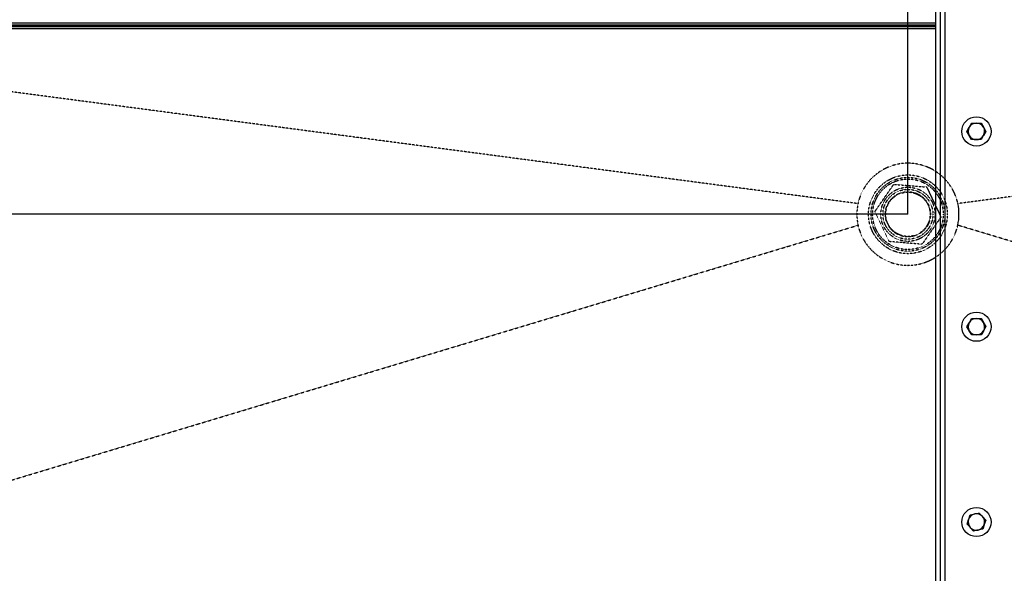
# Model space of a CAD drawing. Extents: x -111 to 3924, y 11853 to 14457.
# Drawn here: x 1320 to 1920, y 12190 to 12528 of the extents above; entities that cross this region are included whole.
import ezdxf

# ---------------------------------------------------------------- set-up
doc = ezdxf.new("R2010")
doc.units = 0
doc.header["$MEASUREMENT"] = 0
doc.header["$PDMODE"] = 98
doc.header["$PDSIZE"] = -5
doc.linetypes.add('HIDDEN2', pattern=[0.1875, 0.125, -0.0625])
doc.layers.get('0').update_dxf_attribs({"linetype": 'CONTINUOUS'})
doc.layers.get('DEFPOINTS').update_dxf_attribs({"linetype": 'CONTINUOUS'})
doc.styles.get("Standard").update_dxf_attribs({"font": 'ISOCP'})
doc.dimstyles.new('COTA', dxfattribs={"dimtxt": 35, "dimasz": 35, "dimexe": 0.2, "dimexo": 0.1, "dimgap": 15, "dimtad": 1, "dimdec": 5, "dimtxsty": 'STANDARD', "dimcen": 35, "dimclrd": 8, "dimclre": 8, "dimclrt": 1, "dimazin": 3, "dimtfac": 1, "dimtdec": 5, "dimtofl": 0, "dimtmove": 0, "dimatfit": 3, "dimtvp": 1, "dimtolj": 1, "dimtzin": 0})

# ---------------------------------------------------------------- blocks, each defined once
blk = doc.blocks.new('*D44')
at = {"color": 8}
for p, q in [((1012.21, 12524.46), (1012.21, 12665.14)), ((1047.21, 12664.94), (1826.31, 12664.94)), ((1861.31, 12409.16), (1861.31, 12665.14))]:
    blk.add_line(p, q, dxfattribs=at)
for points in [[(1047.21, 12670.77), (1047.21, 12659.11), (1012.21, 12664.94)], [(1826.31, 12670.77), (1826.31, 12659.11), (1861.31, 12664.94)]]:
    blk.add_solid(points, dxfattribs=at)
at = {"layer": 'DEFPOINTS', "color": 0}
for p in [(1861.31, 12664.94), (1012.21, 12524.36), (1861.31, 12409.06)]:
    blk.add_point(p, dxfattribs=at)
at = {"color": 1, "insert": (1436.76, 12697.44), "char_height": 35, "attachment_point": 5}
blk.add_mtext('\\A1;849', dxfattribs=at)
blk = doc.blocks.new('*D45')
at = {"color": 8}
for p, q in [((1861.31, 12409.16), (1861.31, 12666.18)), ((1896.31, 12665.98), (2675.61, 12665.98)), ((2710.61, 12524.46), (2710.61, 12666.18))]:
    blk.add_line(p, q, dxfattribs=at)
for points in [[(1896.31, 12671.81), (1896.31, 12660.15), (1861.31, 12665.98)], [(2675.61, 12671.81), (2675.61, 12660.15), (2710.61, 12665.98)]]:
    blk.add_solid(points, dxfattribs=at)
at = {"layer": 'DEFPOINTS', "color": 0}
for p in [(2710.61, 12665.98), (2710.61, 12524.36), (1861.31, 12409.06)]:
    blk.add_point(p, dxfattribs=at)
at = {"color": 1, "insert": (2285.96, 12698.48), "char_height": 35, "attachment_point": 5}
blk.add_mtext('\\A1;849', dxfattribs=at)
blk = doc.blocks.new('*D46')
at = {"color": 8}
for p, q in [((1013.31, 12525.66), (955.35, 12525.66)), ((955.55, 12444.06), (955.55, 12490.66)), ((1861.21, 12409.06), (955.35, 12409.06))]:
    blk.add_line(p, q, dxfattribs=at)
for points in [[(949.72, 12490.66), (961.38, 12490.66), (955.55, 12525.66)], [(949.72, 12444.06), (961.38, 12444.06), (955.55, 12409.06)]]:
    blk.add_solid(points, dxfattribs=at)
at = {"layer": 'DEFPOINTS', "color": 0}
for p in [(955.55, 12525.66), (1013.41, 12525.66), (1861.31, 12409.06)]:
    blk.add_point(p, dxfattribs=at)
at = {"color": 1, "insert": (923.05, 12467.36), "char_height": 35, "attachment_point": 5, "rotation": 90}
blk.add_mtext('\\A1;116', dxfattribs=at)

msp = doc.modelspace()

# ---------------------------------------------------------------- linework, layer by layer
at = {"color": 7, "linetype": 'CONTINUOUS'}
for p, q in [((1878.009721, 12594.372608), (1878.009721, 12141.472105)), ((1884.014115, 12109.555641), (1884.014115, 12572.355641)), ((1881.014153, 12567.405893), (1881.014153, 12114.50539)), ((1186.514133, 12525.658561), (1878.014132, 12525.658561)), ((1186.514133, 12524.45857), (1878.014132, 12524.45857)), ((1186.514133, 12523.458583), (1878.014132, 12523.458583)), ((1878.014132, 12523.25858), (1186.514133, 12523.25858)), ((1905.91298, 12464.544488), (1907.350287, 12462.041004)), ((1897.240624, 12459.565474), (1898.690089, 12462.061984)), ((1900.115296, 12454.558505), (1898.67799, 12457.061989)), ((1908.787593, 12459.537519), (1907.338187, 12457.041038)), ((1897.240862, 12340.501515), (1898.662492, 12343.013911)), ((1905.857488, 12345.576314), (1907.322451, 12343.088893)), ((1900.170788, 12335.526688), (1898.705825, 12338.014094)), ((1908.787414, 12340.601487), (1907.365724, 12338.089092)), ((1897.368774, 12220.341964), (1898.256346, 12223.088874)), ((1904.789314, 12227.045311), (1906.724438, 12224.903172)), ((1901.238903, 12216.057686), (1899.303838, 12218.199825)), ((1908.659503, 12222.761033), (1907.77193, 12220.014123))]:
    msp.add_line(p, q, dxfattribs=at)
at = {"color": 8, "linetype": 'CONTINUOUS'}
for p, q in [((1186.514133, 12524.358584), (1878.014132, 12524.358584)), ((1878.014132, 12521.958573), (1186.514133, 12521.958573))]:
    msp.add_line(p, q, dxfattribs=at)
at = {"color": 7, "linetype": 'HIDDEN2', "flags": 128}
for points in [[(1830.895349, 12415.552778), (1423.144519, 12469.442887), (1059.315063, 12517.512156), (1014.305323, 12523.458583)], [(2708.314165, 12523.458583), (2663.304314, 12517.512156), (2299.47494, 12469.442887), (1891.724095, 12415.552778)], [(1841.170057, 12410.706891), (1844.182119, 12415.058745), (1847.329125, 12419.605656), (1850.003883, 12423.470182), (1852.670237, 12427.32255)], [(1852.670237, 12427.32255), (1857.94507, 12426.889969), (1863.456294, 12426.437987), (1868.140504, 12426.053865), (1872.809872, 12425.670935)], [(1849.809572, 12392.439647), (1848.664149, 12394.861488), (1846.506759, 12399.423016), (1844.270453, 12404.151512), (1842.713281, 12407.443894), (1841.170057, 12410.706891)], [(1881.449386, 12407.403661), (1878.437325, 12403.051836), (1875.290319, 12398.504926), (1872.615561, 12394.640384), (1869.949207, 12390.788032)], [(1014.305323, 12156.410666), (1071.746349, 12173.711522), (1423.144981, 12279.551072), (1830.932781, 12402.385397)], [(2708.314165, 12156.410666), (2650.87305, 12173.711538), (2299.474463, 12279.551072), (1891.686663, 12402.385397)], [(1869.949207, 12390.788032), (1864.674374, 12391.220598), (1859.16315, 12391.672565), (1854.47894, 12392.056717), (1849.809572, 12392.439647)]]:
    msp.add_lwpolyline(points, dxfattribs=at)
at = {"color": 7, "linetype": 'CONTINUOUS', "flags": 128}
for points in [[(1898.690089, 12462.061984), (1898.793086, 12462.239427), (1900.139496, 12464.558465)], [(1900.139496, 12464.558465), (1902.311548, 12464.55322), (1903.026208, 12464.551492)], [(1903.026208, 12464.551492), (1905.270979, 12464.546068), (1905.91298, 12464.544488)], [(1898.67799, 12457.061989), (1898.575827, 12457.239939), (1897.240624, 12459.565474)], [(1907.338187, 12457.041038), (1907.23519, 12456.863565), (1905.888781, 12454.544527)], [(1907.350287, 12462.041004), (1907.452449, 12461.863054), (1908.787593, 12459.537519)], [(1903.002009, 12454.551501), (1902.287349, 12454.55323), (1900.115296, 12454.558505)], [(1905.888781, 12454.544527), (1905.246779, 12454.546077), (1903.002009, 12454.551501)], [(1872.809872, 12425.670935), (1874.339267, 12422.437174), (1875.910267, 12419.115527), (1878.090426, 12414.505733), (1880.303964, 12409.825517), (1881.449386, 12407.403661)], [(1898.662492, 12343.013911), (1898.763582, 12343.192501), (1900.084182, 12345.526321)], [(1900.084182, 12345.526321), (1902.256176, 12345.545126), (1902.970835, 12345.55131)], [(1902.970835, 12345.55131), (1905.215546, 12345.570756), (1905.857488, 12345.576314)], [(1907.322451, 12343.088893), (1907.426581, 12342.912076), (1908.787414, 12340.601487)], [(1898.705825, 12338.014094), (1898.601696, 12338.190911), (1897.240862, 12340.501515)], [(1907.365724, 12338.089092), (1907.264694, 12337.910501), (1905.944094, 12335.576681)], [(1903.057441, 12335.551692), (1902.342781, 12335.545493), (1900.170788, 12335.526688)], [(1905.944094, 12335.576681), (1905.302092, 12335.571123), (1903.057441, 12335.551692)], [(1898.256346, 12223.088874), (1898.319468, 12223.284131), (1899.143979, 12225.835776)], [(1899.143979, 12225.835776), (1901.267811, 12226.29082), (1901.966676, 12226.440547)], [(1901.966676, 12226.440547), (1904.161617, 12226.91082), (1904.789314, 12227.045311)], [(1906.724438, 12224.903172), (1906.862005, 12224.750897), (1908.659503, 12222.761033)], [(1899.303838, 12218.199825), (1899.166271, 12218.3521), (1897.368774, 12220.341964)], [(1906.884298, 12217.267221), (1906.256601, 12217.13273), (1904.0616, 12216.66245)], [(1907.77193, 12220.014123), (1907.708809, 12219.818866), (1906.884298, 12217.267221)], [(1904.0616, 12216.66245), (1903.362796, 12216.51273), (1901.238903, 12216.057686)]]:
    msp.add_lwpolyline(points, dxfattribs=at)
at = {"color": 7, "linetype": 'CONTINUOUS'}
for centre in [(1903.014134, 12459.551499), (1903.014134, 12340.551499), (1903.014134, 12221.551499)]:
    msp.add_circle(centre, 8.9, dxfattribs=at)
at = {"color": 7, "linetype": 'HIDDEN2'}
for radius in [24, 22.5, 21.5, 16.5, 15.200962, 13.75, 13.5]:
    msp.add_circle((1861.309723, 12409.055281), radius, dxfattribs=at)
at = {"color": 7, "linetype": 'CONTINUOUS'}
for centre, radius, start, end in [((1903.014134, 12459.551499), 5, 89.861362388, 149.861362388), ((1903.014134, 12459.551499), 5, 29.861362388, 89.861362388), ((1903.014134, 12459.551499), 5, 149.861362388, 209.861362388), ((1903.014134, 12459.551499), 5, 209.861362388, 269.861362388), ((1903.014134, 12459.551499), 5, 269.861362388, 329.861362388), ((1903.014134, 12459.551499), 5, 329.861362388, 29.861362388), ((1861.311287, 12409.055491), 31.099093, 347.615053025, 12.059191447), ((1903.014134, 12340.551499), 5, 150.496116103, 210.496116103), ((1903.014134, 12340.551499), 5, 90.496116103, 150.496116103), ((1903.014134, 12340.551499), 5, 30.496116103, 90.496116103), ((1903.014134, 12340.551499), 5, 330.496116103, 30.496116103), ((1903.014134, 12340.551499), 5, 210.496116103, 270.496116103), ((1903.014134, 12340.551499), 5, 270.496116103, 330.496116103), ((1903.014134, 12221.551499), 5, 162.092898614, 222.092898614), ((1903.014134, 12221.551499), 5, 102.092898614, 162.092898614), ((1903.014134, 12221.551499), 5, 42.092898614, 102.092898614), ((1903.014134, 12221.551499), 5, 342.092898614, 42.092898614), ((1903.014134, 12221.551499), 5, 222.092898614, 282.092898614), ((1903.014134, 12221.551499), 5, 282.092898614, 342.092898614)]:
    msp.add_arc(centre, radius, start, end, dxfattribs=at)
at = {"color": 7, "linetype": 'HIDDEN2'}
for centre, radius, start, end in [((1861.309722, 12409.062952), 31.099066, 12.04514598, 167.95485402), ((1861.308619, 12409.055492), 31.099545, 167.940988907, 192.384766622), ((1861.309722, 12409.051961), 31.099865, 192.377977663, 347.622022337)]:
    msp.add_arc(centre, radius, start, end, dxfattribs=at)

# ---------------------------------------------------------------- dimensions: what is measured, and where the dimension line sits
for base, p1, p2, picture, middle in [((2710.614189, 12665.980233), (1861.309723, 12409.055281), (2710.614189, 12524.358584), '*D45', (2285.961956, 12698.480233)), ((1861.309723, 12664.940987), (1012.214139, 12524.358584), (1861.309723, 12409.055281), '*D44', (1436.761931, 12697.440987))]:
    dim = msp.add_linear_dim(base=base, p1=p1, p2=p2, text='849', dimstyle='COTA')
    dim.commit()
    dim.dimension.update_dxf_attribs({"geometry": picture, "text_midpoint": middle})
dim = msp.add_linear_dim(base=(955.548828, 12525.658561), p1=(1861.309723, 12409.055281), p2=(1013.414129, 12525.658561), angle=90, text='116', dimstyle='COTA')
dim.commit()
dim.dimension.update_dxf_attribs({"geometry": '*D46', "text_midpoint": (923.048828, 12467.356921)})

doc.saveas('drawing.dxf')
